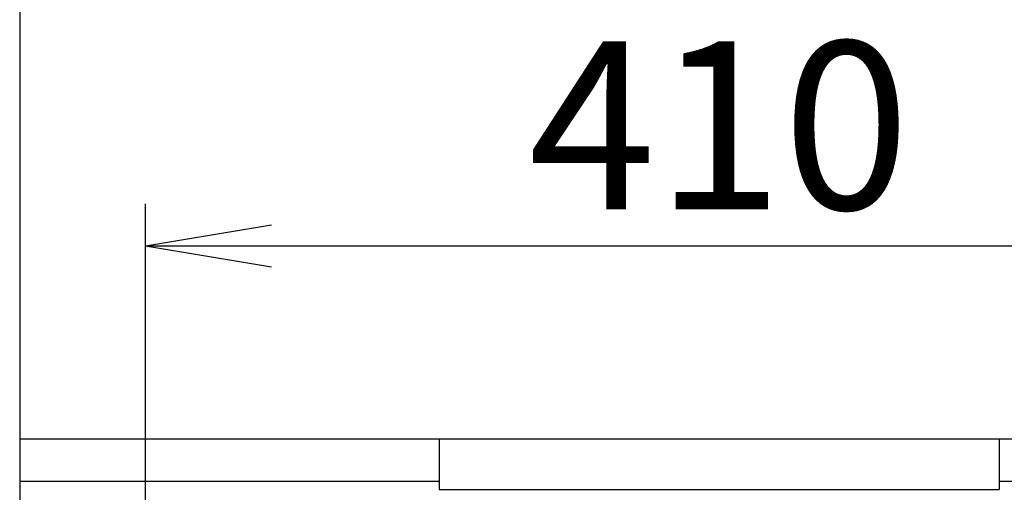
# Model space of a CAD drawing. Extents: x 270 to 3000, y 202 to 4328.
# Drawn here: x 644 to 996, y 1830 to 1999 of the extents above; entities that cross this region are included whole.
import ezdxf

# ---------------------------------------------------------------- set-up
doc = ezdxf.new("R2010")
doc.units = 0
doc.layers.get('0').update_dxf_attribs({"linetype": 'CONTINUOUS'})
doc.layers.get('DEFPOINTS').update_dxf_attribs({"linetype": 'CONTINUOUS'})
doc.layers.add('寸法', color=7, linetype='CONTINUOUS')
doc.layers.add('鏡台', color=7, linetype='CONTINUOUS')
doc.styles.add('EXCADDIM1', font='monotxt', dxfattribs={"width": 0.84, "bigfont": 'extfont'})
doc.styles.get("Standard").update_dxf_attribs({"font": 'monotxt', "bigfont": 'extfont'})
doc.dimstyles.new('ISO-25', dxfattribs={"dimtxt": 2.5, "dimasz": 2.5, "dimexe": 1.25, "dimexo": 0.625, "dimtad": 1, "dimtxsty": 'STANDARD', "dimcen": 2.5, "dimazin": 3, "dimtfac": 1, "dimtmove": 0, "dimatfit": 3})

# ---------------------------------------------------------------- blocks, each defined once
blk = doc.blocks.new('EX_NORM')
at = {"color": 0, "linetype": 'CONTINUOUS'}
for q in [(-1, 0.1667), (-1, 0), (-1, -0.1667)]:
    blk.add_line((0, 0), q, dxfattribs=at)
blk = doc.blocks.new('*D24')
at = {"layer": 'DEFPOINTS', "color": 0}
for p in [(1099, 1918.5), (689, 1808), (1099, 1808)]:
    blk.add_point(p, dxfattribs=at)
at = {"layer": '寸法', "color": 3, "linetype": 'CONTINUOUS'}
for p, q in [((689, 1818.5), (689, 1933.5)), ((1099, 1818.5), (1099, 1933.5)), ((734, 1918.5), (1054, 1918.5))]:
    blk.add_line(p, q, dxfattribs=at)
at = {"layer": '寸法', "color": 3, "xscale": 44.99999618530273, "yscale": 44.99999618530273, "zscale": 44.99999618530273, "rotation": 180}
blk.add_blockref('EX_NORM', (689, 1918.5), dxfattribs=at)
at = {"layer": '寸法', "color": 3, "xscale": 44.99999618530273, "yscale": 44.99999618530273, "zscale": 44.99999618530273}
blk.add_blockref('EX_NORM', (1099, 1918.5), dxfattribs=at)
at = {"layer": '寸法', "color": 2, "insert": (894, 1953.75), "char_height": 60, "attachment_point": 5, "style": 'EXCADDIM1'}
blk.add_mtext('410', dxfattribs=at)

msp = doc.modelspace()

# ---------------------------------------------------------------- linework, layer by layer
at = {"layer": '鏡台', "color": 2, "linetype": 'CONTINUOUS'}
for p, q in [((644, 2729.5), (644, 1739.5)), ((1144, 1849.5), (644, 1849.5)), ((793.9, 1849.5), (793.9, 1831.46)), ((994, 1849.5), (994, 1831.46)), ((644, 1834.5), (793.9, 1834.5)), ((994, 1834.5), (1144, 1834.5)), ((793.9, 1831.46), (994, 1831.46))]:
    msp.add_line(p, q, dxfattribs=at)

# ---------------------------------------------------------------- dimensions: what is measured, and where the dimension line sits
at = {"layer": '寸法', "color": 3, "linetype": 'CONTINUOUS'}
dim = msp.add_linear_dim(base=(1099, 1918.5), p1=(689, 1808), p2=(1099, 1808), dimstyle='ISO-25', override={"dimtxt": 59.999996, "dimasz": 44.999996, "dimexe": 15, "dimexo": 10.5, "dimgap": 0, "dimtad": 1, "dimjust": 0, "dimtih": 0, "dimtoh": 0, "dimdec": 1, "dimzin": 8, "dimlunit": 2, "dimtxsty": 'EXCADDIM1', "dimblk1": 'EX_NORM', "dimblk2": 'EX_NORM', "dimsah": 1, "dimse1": 0, "dimse2": 0, "dimclrd": 3, "dimclre": 3, "dimclrt": 2, "dimtmove": 2}, dxfattribs=at)
dim.commit()
dim.dimension.update_dxf_attribs({"geometry": '*D24', "text_midpoint": (894, 1953.75), "dimtype": 160})

doc.saveas('drawing.dxf')
